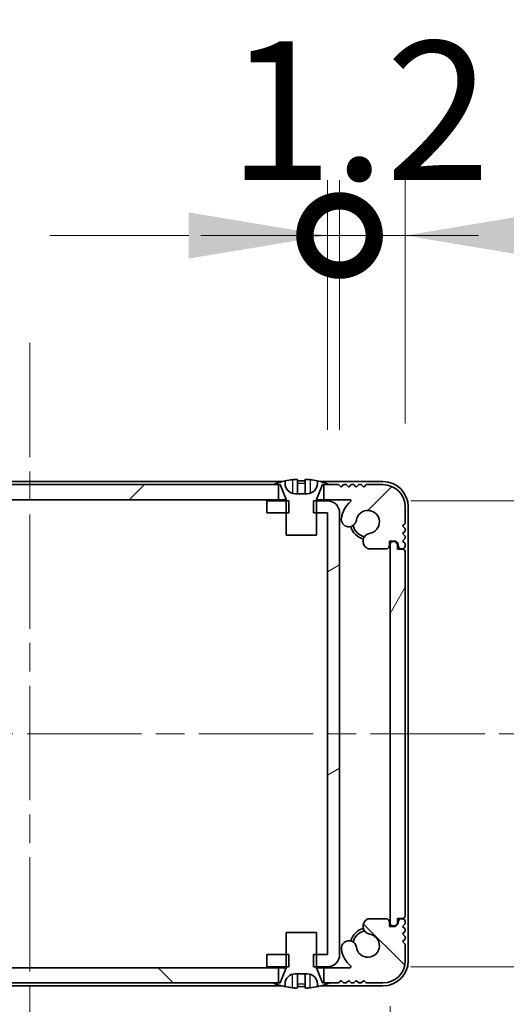
# Model space of a CAD drawing. Units: millimetres. Extents: x -50 to 7364, y -50 to 4717.
# Drawn here: x 1820 to 1868, y 101 to 198 of the extents above; entities that cross this region are included whole.
import ezdxf

# ---------------------------------------------------------------- set-up
doc = ezdxf.new("R2010")
doc.units = ezdxf.units.MM
doc.header["$LTSCALE"] = 2
doc.linetypes.add('CHAIN', pattern=[0.3543, 0.2362, -0.0295, 0.0591, -0.0295])
doc.layers.get('Defpoints').update_dxf_attribs({"lineweight": 25})
for name, color, linetype, lineweight in [('Centerline (ISO)', 131, 'Continuous', 18), ('Dimension (ISO)', 7, 'Continuous', 18), ('Hatch (ISO)', 1, 'Continuous', 18), ('Visible (ISO)', 7, 'Continuous', 35), ('Visible Narrow (ISO)', 7, 'Continuous', 25)]:
    doc.layers.add(name, color=color, linetype=linetype, lineweight=lineweight)
doc.styles.add('Note Text (TK)', font='txt')
doc.dimstyles.new('Default - Method 1b (TK)', dxfattribs={"dimscale": 2, "dimtxt": 2.5, "dimasz": 2.5, "dimexe": 1, "dimexo": 1.5, "dimgap": 1, "dimtad": 1, "dimtoh": 1, "dimrnd": 1e-08, "dimdsep": 46, "dimtxsty": 'Note Text (TK)', "dimcen": 0.09, "dimdle": 5, "dimclrd": 100, "dimclre": 100, "dimclrt": 7, "dimadec": 1, "dimazin": 1, "dimtfac": 1, "dimtmove": 0, "dimatfit": 3, "dimfxl": 1, "dimtolj": 1, "dimlwd": -1, "dimlwe": -1, "dimarcsym": 0})

# ---------------------------------------------------------------- blocks, each defined once
blk = doc.blocks.new('*D29')
at = {"layer": 'Defpoints', "color": 0}
for p in [(1785.087, 108.698), (1856.487, 108.698), (1856.487, 42.698)]:
    blk.add_point(p, dxfattribs=at)
at = {"layer": 'Dimension (ISO)', "color": 100}
for p, q in [((1785.087, 100.448), (1785.087, 37.198)), ((1856.487, 100.448), (1856.487, 37.198)), ((1798.837, 42.698), (1842.737, 42.698))]:
    blk.add_line(p, q, dxfattribs=at)
for points in [[(1798.837, 44.99), (1798.837, 40.407), (1785.087, 42.698)], [(1842.737, 44.99), (1842.737, 40.407), (1856.487, 42.698)]]:
    blk.add_solid(points, dxfattribs=at)
at = {"layer": 'Dimension (ISO)', "color": 7, "insert": (1804.732, 55.073), "char_height": 13.75, "attachment_point": 4, "style": 'Note Text (TK)'}
blk.add_mtext('\\A1;71.4', dxfattribs=at)
blk = doc.blocks.new('*D30')
at = {"layer": 'Defpoints', "color": 0}
for p in [(1850.286, 150.548), (1850.286, 104.348), (1916.286, 104.348)]:
    blk.add_point(p, dxfattribs=at)
at = {"layer": 'Dimension (ISO)', "color": 100}
for p, q in [((1858.536, 150.548), (1921.786, 150.548)), ((1916.286, 136.798), (1916.286, 118.098)), ((1858.536, 104.348), (1921.786, 104.348))]:
    blk.add_line(p, q, dxfattribs=at)
for points in [[(1913.994, 136.798), (1918.577, 136.798), (1916.286, 150.548)], [(1913.994, 118.098), (1918.577, 118.098), (1916.286, 104.348)]]:
    blk.add_solid(points, dxfattribs=at)
at = {"layer": 'Dimension (ISO)', "color": 7, "insert": (1903.911, 111.276), "char_height": 13.75, "attachment_point": 4, "rotation": 90, "style": 'Note Text (TK)'}
blk.add_mtext('\\A1;46.2', dxfattribs=at)
blk = doc.blocks.new('_DotSmall')
at = {"color": 0, "linetype": 'ByBlock', "const_width": 0.5}
blk.add_lwpolyline([(-0.0625, 0, 1), (0.0625, 0, 1)], format="xyb", close=True, dxfattribs=at)
blk = doc.blocks.new('*D42')
at = {"layer": 'Defpoints', "color": 0}
for p in [(1857.987, 176.847), (1857.987, 149.948), (1851.487, 149.347)]:
    blk.add_point(p, dxfattribs=at)
at = {"layer": 'Dimension (ISO)', "color": 100}
for p, q in [((1851.487, 157.597), (1851.487, 182.347)), ((1857.987, 158.198), (1857.987, 182.347)), ((1851.487, 176.847), (1837.737, 176.847)), ((1851.487, 176.847), (1857.987, 176.847)), ((1871.737, 176.847), (1918.44, 176.847))]:
    blk.add_line(p, q, dxfattribs=at)
blk.add_solid([(1871.737, 179.139), (1871.737, 174.556), (1857.987, 176.847)], dxfattribs=at)
at = {"layer": 'Dimension (ISO)', "color": 100, "xscale": 13.75, "yscale": 13.75, "zscale": 13.75}
blk.add_blockref('_DotSmall', (1851.487, 176.847), dxfattribs=at)
at = {"layer": 'Dimension (ISO)', "color": 7, "insert": (1890.987, 189.222), "char_height": 13.75, "attachment_point": 4, "style": 'Note Text (TK)'}
blk.add_mtext('\\A1;6.5', dxfattribs=at)
blk = doc.blocks.new('*D43')
at = {"layer": 'Defpoints', "color": 0}
for p in [(1851.487, 176.847), (1850.287, 149.347), (1851.487, 149.347)]:
    blk.add_point(p, dxfattribs=at)
at = {"layer": 'Dimension (ISO)', "color": 100}
for p, q in [((1850.287, 157.597), (1850.287, 182.347)), ((1851.487, 157.597), (1851.487, 182.347)), ((1836.537, 176.847), (1822.787, 176.847)), ((1850.287, 176.847), (1851.487, 176.847)), ((1851.487, 176.847), (1865.237, 176.847))]:
    blk.add_line(p, q, dxfattribs=at)
blk.add_solid([(1836.537, 179.139), (1836.537, 174.556), (1850.287, 176.847)], dxfattribs=at)
at = {"layer": 'Dimension (ISO)', "color": 100, "xscale": 13.75, "yscale": 13.75, "zscale": 13.75, "rotation": 180}
blk.add_blockref('_DotSmall', (1851.487, 176.847), dxfattribs=at)
at = {"layer": 'Dimension (ISO)', "color": 7, "insert": (1840.418, 189.222), "char_height": 13.75, "attachment_point": 4, "style": 'Note Text (TK)'}
blk.add_mtext('\\A1;1.2', dxfattribs=at)

msp = doc.modelspace()

# ---------------------------------------------------------------- hatches: boundary and pattern name
at = {"layer": 'Hatch (ISO)'}
h = msp.add_hatch(dxfattribs=at)
h.set_pattern_fill('ANSI31', color=256, scale=139.7, style=0)
h.set_pattern_definition([(45, (722.25, -44), (-12.34785, 12.34785), [])])
h.paths.add_polyline_path([(1845.4366, 150.6482), (1845.4366, 152.1482), (1844.8866, 152.1482), (1796.6866, 152.1482), (1796.1366, 152.1482), (1796.1366, 150.6482)])
edge = h.paths.add_edge_path()
edge.add_line((1849.9366, 152.1482), (1849.9366, 150.6482))
edge.add_line((1849.9366, 150.6482), (1852.5111, 150.6482))
edge.add_ellipse((1852.5111, 150.5482), major_axis=(0, 0.1), ratio=1, start_angle=220.214171, end_angle=360, ccw=False)
edge.add_ellipse((1854.2866, 148.4482), major_axis=(-1.711, 2.0236), ratio=1, start_angle=0, end_angle=41.579126)
edge.add_ellipse((1852.4061, 148.7194), major_axis=(-0.7423, 0.1071), ratio=1, start_angle=0, end_angle=180)
edge.add_ellipse((1854.2866, 148.4482), major_axis=(-1.1382, 0.1642), ratio=1, start_angle=106.448258, end_angle=360, ccw=False)
edge.add_ellipse((1854.5938, 146.5296), major_axis=(-0.1423, 0.7804), ratio=1, start_angle=0, end_angle=140.654819)
edge.add_ellipse((1854.3546, 146.0982), major_axis=(-0.1455, -0.2624), ratio=1, start_angle=0, end_angle=29.008861)
edge.add_line((1854.3546, 145.7982), (1856.1366, 145.7982))
edge.add_ellipse((1856.1366, 146.0982), major_axis=(0, -0.3), ratio=1, start_angle=0, end_angle=90)
edge.add_line((1856.4366, 146.0982), (1856.4366, 146.5482))
edge.add_line((1856.4366, 146.5482), (1857.0366, 146.5482))
edge.add_line((1857.0366, 146.5482), (1857.2866, 146.2982))
edge.add_line((1857.2866, 146.2982), (1857.2866, 146.0982))
edge.add_ellipse((1857.5866, 146.0982), major_axis=(-0.3, 0), ratio=1, start_angle=0, end_angle=90)
edge.add_line((1857.5866, 145.7982), (1857.7366, 145.7982))
edge.add_ellipse((1857.7366, 146.0482), major_axis=(0, -0.25), ratio=1, start_angle=0, end_angle=90)
edge.add_line((1857.9866, 146.0482), (1857.9866, 146.2982))
edge.add_line((1857.9866, 146.2982), (1857.7366, 146.5482))
edge.add_line((1857.7366, 146.5482), (1857.9866, 146.7982))
edge.add_line((1857.9866, 146.7982), (1857.9866, 147.0482))
edge.add_line((1857.9866, 147.0482), (1857.7366, 147.2982))
edge.add_line((1857.7366, 147.2982), (1857.9866, 147.5482))
edge.add_line((1857.9866, 147.5482), (1857.9866, 147.7982))
edge.add_line((1857.9866, 147.7982), (1857.7366, 148.0482))
edge.add_line((1857.7366, 148.0482), (1857.9866, 148.2982))
edge.add_line((1857.9866, 148.2982), (1857.9866, 149.9482))
edge.add_ellipse((1855.7866, 149.9482), major_axis=(2.2, 0), ratio=1, start_angle=0, end_angle=90)
edge.add_line((1855.7866, 152.1482), (1854.1366, 152.1482))
edge.add_line((1854.1366, 152.1482), (1853.8866, 151.8982))
edge.add_line((1853.8866, 151.8982), (1853.6366, 152.1482))
edge.add_line((1853.6366, 152.1482), (1853.3866, 152.1482))
edge.add_line((1853.3866, 152.1482), (1853.1366, 151.8982))
edge.add_line((1853.1366, 151.8982), (1852.8866, 152.1482))
edge.add_line((1852.8866, 152.1482), (1852.6366, 152.1482))
edge.add_line((1852.6366, 152.1482), (1852.3866, 151.8982))
edge.add_line((1852.3866, 151.8982), (1852.1366, 152.1482))
edge.add_line((1852.1366, 152.1482), (1851.8866, 152.1482))
edge.add_line((1851.8866, 152.1482), (1851.6366, 151.8982))
edge.add_line((1851.6366, 151.8982), (1851.3866, 152.1482))
edge.add_line((1851.3866, 152.1482), (1850.4866, 152.1482))
edge.add_line((1850.4866, 152.1482), (1849.9366, 152.1482))
edge = h.paths.add_edge_path()
edge.add_ellipse((1787.2187, 146.0982), major_axis=(0, -0.3), ratio=1, start_angle=0, end_angle=29.008861)
edge.add_ellipse((1786.9794, 146.5296), major_axis=(0.3847, -0.6938), ratio=1, start_angle=0, end_angle=140.654819)
edge.add_ellipse((1787.2866, 148.4482), major_axis=(-0.1648, -1.1381), ratio=1, start_angle=106.448258, end_angle=360, ccw=False)
edge.add_ellipse((1789.1672, 148.7194), major_axis=(-0.7423, -0.1071), ratio=1, start_angle=0, end_angle=180)
edge.add_ellipse((1787.2866, 148.4482), major_axis=(2.6229, 0.3783), ratio=1, start_angle=0, end_angle=41.579126)
edge.add_ellipse((1789.0622, 150.5482), major_axis=(-0.0646, -0.0764), ratio=1, start_angle=220.214171, end_angle=360, ccw=False)
edge.add_line((1789.0622, 150.6482), (1791.6366, 150.6482))
edge.add_line((1791.6366, 150.6482), (1791.6366, 152.1482))
edge.add_line((1791.6366, 152.1482), (1791.0866, 152.1482))
edge.add_line((1791.0866, 152.1482), (1790.1866, 152.1482))
edge.add_line((1790.1866, 152.1482), (1789.9366, 151.8982))
edge.add_line((1789.9366, 151.8982), (1789.6866, 152.1482))
edge.add_line((1789.6866, 152.1482), (1789.4366, 152.1482))
edge.add_line((1789.4366, 152.1482), (1789.1866, 151.8982))
edge.add_line((1789.1866, 151.8982), (1788.9366, 152.1482))
edge.add_line((1788.9366, 152.1482), (1788.6866, 152.1482))
edge.add_line((1788.6866, 152.1482), (1788.4366, 151.8982))
edge.add_line((1788.4366, 151.8982), (1788.1866, 152.1482))
edge.add_line((1788.1866, 152.1482), (1787.9366, 152.1482))
edge.add_line((1787.9366, 152.1482), (1787.6866, 151.8982))
edge.add_line((1787.6866, 151.8982), (1787.4366, 152.1482))
edge.add_line((1787.4366, 152.1482), (1785.7866, 152.1482))
edge.add_ellipse((1785.7866, 149.9482), major_axis=(0, 2.2), ratio=1, start_angle=0, end_angle=90)
edge.add_line((1783.5866, 149.9482), (1783.5866, 148.2982))
edge.add_line((1783.5866, 148.2982), (1783.8366, 148.0482))
edge.add_line((1783.8366, 148.0482), (1783.5866, 147.7982))
edge.add_line((1783.5866, 147.7982), (1783.5866, 147.5482))
edge.add_line((1783.5866, 147.5482), (1783.8366, 147.2982))
edge.add_line((1783.8366, 147.2982), (1783.5866, 147.0482))
edge.add_line((1783.5866, 147.0482), (1783.5866, 146.7982))
edge.add_line((1783.5866, 146.7982), (1783.8366, 146.5482))
edge.add_line((1783.8366, 146.5482), (1783.5866, 146.2982))
edge.add_line((1783.5866, 146.2982), (1783.5866, 146.0482))
edge.add_ellipse((1783.8366, 146.0482), major_axis=(-0.25, 0), ratio=1, start_angle=0, end_angle=90)
edge.add_line((1783.8366, 145.7982), (1783.9866, 145.7982))
edge.add_ellipse((1783.9866, 146.0982), major_axis=(0, -0.3), ratio=1, start_angle=0, end_angle=90)
edge.add_line((1784.2866, 146.0982), (1784.2866, 146.2982))
edge.add_line((1784.2866, 146.2982), (1784.5366, 146.5482))
edge.add_line((1784.5366, 146.5482), (1785.1366, 146.5482))
edge.add_line((1785.1366, 146.5482), (1785.1366, 146.0982))
edge.add_ellipse((1785.4366, 146.0982), major_axis=(-0.3, 0), ratio=1, start_angle=0, end_angle=90)
edge.add_line((1785.4366, 145.7982), (1787.2187, 145.7982))
h = msp.add_hatch(dxfattribs=at)
h.set_pattern_fill('ANSI31', color=256, scale=139.7, angle=-14.999978, style=0)
h.set_pattern_definition([(30, (722.25, -44), (-8.73126, 15.12297), [])])
h.paths.add_polyline_path([(1844.2866, 105.5482), (1844.2866, 104.3482), (1846.1866, 104.3482), (1846.4571, 104.3482), (1846.4571, 105.5482), (1846.1866, 105.5482)])
h.paths.add_polyline_path([(1846.4571, 150.5482), (1846.1866, 150.5482), (1844.2866, 150.5482), (1844.2866, 149.3482), (1846.1866, 149.3482), (1846.4571, 149.3482)])
edge = h.paths.add_edge_path()
edge.add_ellipse((1850.2856, 149.3472), major_axis=(0, 0.001), ratio=1, start_angle=270, end_angle=360)
edge.add_line((1850.2856, 149.3482), (1849.1866, 149.3482))
edge.add_line((1849.1866, 149.3482), (1848.9161, 149.3482))
edge.add_line((1848.9161, 149.3482), (1848.9161, 150.5482))
edge.add_line((1848.9161, 150.5482), (1849.1866, 150.5482))
edge.add_line((1849.1866, 150.5482), (1850.2856, 150.5482))
edge.add_ellipse((1850.2856, 149.3472), major_axis=(1.201, 0), ratio=1, start_angle=0, end_angle=90, ccw=False)
edge.add_line((1851.4866, 149.3472), (1851.4866, 105.5492))
edge.add_ellipse((1850.2856, 105.5492), major_axis=(0, -1.201), ratio=1, start_angle=0, end_angle=90, ccw=False)
edge.add_line((1850.2856, 104.3482), (1849.1866, 104.3482))
edge.add_line((1849.1866, 104.3482), (1848.9161, 104.3482))
edge.add_line((1848.9161, 104.3482), (1848.9161, 105.5482))
edge.add_line((1848.9161, 105.5482), (1849.1866, 105.5482))
edge.add_line((1849.1866, 105.5482), (1850.2856, 105.5482))
edge.add_ellipse((1850.2856, 105.5492), major_axis=(0.001, 0), ratio=1, start_angle=270, end_angle=360)
edge.add_line((1850.2866, 105.5492), (1850.2866, 149.3472))
h = msp.add_hatch(dxfattribs=at)
h.set_pattern_fill('ANSI31', color=256, scale=139.7, angle=14.999978, style=0)
h.set_pattern_definition([(60, (722.25, -44), (-15.12297, 8.73126), [])])
edge = h.paths.add_edge_path()
edge.add_ellipse((1857.7366, 109.3982), major_axis=(0, -0.25), ratio=1, start_angle=0, end_angle=90)
edge.add_line((1857.9866, 109.3982), (1857.9866, 145.4982))
edge.add_ellipse((1857.7366, 145.4982), major_axis=(0.25, 0), ratio=1, start_angle=0, end_angle=90)
edge.add_line((1857.7366, 145.7482), (1857.2366, 145.7482))
edge.add_line((1857.2366, 145.7482), (1857.2366, 146.2482))
edge.add_line((1857.2366, 146.2482), (1856.9866, 146.4982))
edge.add_line((1856.9866, 146.4982), (1856.7866, 146.4982))
edge.add_ellipse((1856.7866, 146.1982), major_axis=(0, 0.3), ratio=1, start_angle=0, end_angle=90)
edge.add_line((1856.4866, 146.1982), (1856.4866, 108.6982))
edge.add_ellipse((1856.7866, 108.6982), major_axis=(-0.3, 0), ratio=1, start_angle=0, end_angle=90)
edge.add_line((1856.7866, 108.3982), (1856.9866, 108.3982))
edge.add_line((1856.9866, 108.3982), (1857.2366, 108.6482))
edge.add_line((1857.2366, 108.6482), (1857.2366, 109.1482))
edge.add_line((1857.2366, 109.1482), (1857.7366, 109.1482))
h = msp.add_hatch(dxfattribs=at)
h.set_pattern_fill('ANSI31', color=256, scale=139.7, angle=90.00021, style=0)
h.set_pattern_definition([(135.0002, (722.25, -44), (-12.3478, -12.3479), [])])
h.paths.add_polyline_path([(1796.1366, 104.2482), (1796.1366, 102.7482), (1796.6866, 102.7482), (1844.8866, 102.7482), (1845.4366, 102.7482), (1845.4366, 104.2482)])
edge = h.paths.add_edge_path()
edge.add_line((1791.6366, 102.7482), (1791.6366, 104.2482))
edge.add_line((1791.6366, 104.2482), (1789.0622, 104.2482))
edge.add_ellipse((1789.0622, 104.3482), major_axis=(0, -0.1), ratio=1, start_angle=220.214171, end_angle=360, ccw=False)
edge.add_ellipse((1787.2866, 106.4482), major_axis=(1.711, -2.0236), ratio=1, start_angle=0, end_angle=41.579126)
edge.add_ellipse((1789.1672, 106.177), major_axis=(0.7423, -0.1071), ratio=1, start_angle=0, end_angle=180)
edge.add_ellipse((1787.2866, 106.4482), major_axis=(1.1382, -0.1642), ratio=1, start_angle=106.448258, end_angle=360, ccw=False)
edge.add_ellipse((1786.9794, 108.3668), major_axis=(0.1423, -0.7804), ratio=1, start_angle=0, end_angle=140.654819)
edge.add_ellipse((1787.2187, 108.7982), major_axis=(0.1455, 0.2624), ratio=1, start_angle=0, end_angle=29.008861)
edge.add_line((1787.2187, 109.0982), (1785.4366, 109.0982))
edge.add_ellipse((1785.4366, 108.7982), major_axis=(0, 0.3), ratio=1, start_angle=0, end_angle=90)
edge.add_line((1785.1366, 108.7982), (1785.1366, 108.3482))
edge.add_line((1785.1366, 108.3482), (1784.5366, 108.3482))
edge.add_line((1784.5366, 108.3482), (1784.2866, 108.5982))
edge.add_line((1784.2866, 108.5982), (1784.2866, 108.7982))
edge.add_ellipse((1783.9866, 108.7982), major_axis=(0.3, 0), ratio=1, start_angle=0, end_angle=90)
edge.add_line((1783.9866, 109.0982), (1783.8366, 109.0982))
edge.add_ellipse((1783.8366, 108.8482), major_axis=(0, 0.25), ratio=1, start_angle=0, end_angle=90)
edge.add_line((1783.5866, 108.8482), (1783.5866, 108.5982))
edge.add_line((1783.5866, 108.5982), (1783.8366, 108.3482))
edge.add_line((1783.8366, 108.3482), (1783.5866, 108.0982))
edge.add_line((1783.5866, 108.0982), (1783.5866, 107.8482))
edge.add_line((1783.5866, 107.8482), (1783.8366, 107.5982))
edge.add_line((1783.8366, 107.5982), (1783.5866, 107.3482))
edge.add_line((1783.5866, 107.3482), (1783.5866, 107.0982))
edge.add_line((1783.5866, 107.0982), (1783.8366, 106.8482))
edge.add_line((1783.8366, 106.8482), (1783.5866, 106.5982))
edge.add_line((1783.5866, 106.5982), (1783.5866, 104.9482))
edge.add_ellipse((1785.7866, 104.9482), major_axis=(-2.2, 0), ratio=1, start_angle=0, end_angle=90)
edge.add_line((1785.7866, 102.7482), (1787.4366, 102.7482))
edge.add_line((1787.4366, 102.7482), (1787.6866, 102.9982))
edge.add_line((1787.6866, 102.9982), (1787.9366, 102.7482))
edge.add_line((1787.9366, 102.7482), (1788.1866, 102.7482))
edge.add_line((1788.1866, 102.7482), (1788.4366, 102.9982))
edge.add_line((1788.4366, 102.9982), (1788.6866, 102.7482))
edge.add_line((1788.6866, 102.7482), (1788.9366, 102.7482))
edge.add_line((1788.9366, 102.7482), (1789.1866, 102.9982))
edge.add_line((1789.1866, 102.9982), (1789.4366, 102.7482))
edge.add_line((1789.4366, 102.7482), (1789.6866, 102.7482))
edge.add_line((1789.6866, 102.7482), (1789.9366, 102.9982))
edge.add_line((1789.9366, 102.9982), (1790.1866, 102.7482))
edge.add_line((1790.1866, 102.7482), (1791.0866, 102.7482))
edge.add_line((1791.0866, 102.7482), (1791.6366, 102.7482))
edge = h.paths.add_edge_path()
edge.add_ellipse((1854.3546, 108.7982), major_axis=(0, 0.3), ratio=1, start_angle=0, end_angle=29.008861)
edge.add_ellipse((1854.5938, 108.3668), major_axis=(-0.3847, 0.6938), ratio=1, start_angle=0, end_angle=140.654819)
edge.add_ellipse((1854.2866, 106.4482), major_axis=(0.1648, 1.1381), ratio=1, start_angle=106.448258, end_angle=360, ccw=False)
edge.add_ellipse((1852.4061, 106.177), major_axis=(0.7423, 0.1071), ratio=1, start_angle=0, end_angle=180)
edge.add_ellipse((1854.2866, 106.4482), major_axis=(-2.6229, -0.3783), ratio=1, start_angle=0, end_angle=41.579126)
edge.add_ellipse((1852.5111, 104.3482), major_axis=(0.0646, 0.0764), ratio=1, start_angle=220.214171, end_angle=360, ccw=False)
edge.add_line((1852.5111, 104.2482), (1849.9366, 104.2482))
edge.add_line((1849.9366, 104.2482), (1849.9366, 102.7482))
edge.add_line((1849.9366, 102.7482), (1850.4866, 102.7482))
edge.add_line((1850.4866, 102.7482), (1851.3866, 102.7482))
edge.add_line((1851.3866, 102.7482), (1851.6366, 102.9982))
edge.add_line((1851.6366, 102.9982), (1851.8866, 102.7482))
edge.add_line((1851.8866, 102.7482), (1852.1366, 102.7482))
edge.add_line((1852.1366, 102.7482), (1852.3866, 102.9982))
edge.add_line((1852.3866, 102.9982), (1852.6366, 102.7482))
edge.add_line((1852.6366, 102.7482), (1852.8866, 102.7482))
edge.add_line((1852.8866, 102.7482), (1853.1366, 102.9982))
edge.add_line((1853.1366, 102.9982), (1853.3866, 102.7482))
edge.add_line((1853.3866, 102.7482), (1853.6366, 102.7482))
edge.add_line((1853.6366, 102.7482), (1853.8866, 102.9982))
edge.add_line((1853.8866, 102.9982), (1854.1366, 102.7482))
edge.add_line((1854.1366, 102.7482), (1855.7866, 102.7482))
edge.add_ellipse((1855.7866, 104.9482), major_axis=(0, -2.2), ratio=1, start_angle=0, end_angle=90)
edge.add_line((1857.9866, 104.9482), (1857.9866, 106.5982))
edge.add_line((1857.9866, 106.5982), (1857.7366, 106.8482))
edge.add_line((1857.7366, 106.8482), (1857.9866, 107.0982))
edge.add_line((1857.9866, 107.0982), (1857.9866, 107.3482))
edge.add_line((1857.9866, 107.3482), (1857.7366, 107.5982))
edge.add_line((1857.7366, 107.5982), (1857.9866, 107.8482))
edge.add_line((1857.9866, 107.8482), (1857.9866, 108.0982))
edge.add_line((1857.9866, 108.0982), (1857.7366, 108.3482))
edge.add_line((1857.7366, 108.3482), (1857.9866, 108.5982))
edge.add_line((1857.9866, 108.5982), (1857.9866, 108.8482))
edge.add_ellipse((1857.7366, 108.8482), major_axis=(0.25, 0), ratio=1, start_angle=0, end_angle=90)
edge.add_line((1857.7366, 109.0982), (1857.5866, 109.0982))
edge.add_ellipse((1857.5866, 108.7982), major_axis=(0, 0.3), ratio=1, start_angle=0, end_angle=90)
edge.add_line((1857.2866, 108.7982), (1857.2866, 108.5982))
edge.add_line((1857.2866, 108.5982), (1857.0366, 108.3482))
edge.add_line((1857.0366, 108.3482), (1856.4366, 108.3482))
edge.add_line((1856.4366, 108.3482), (1856.4366, 108.7982))
edge.add_ellipse((1856.1366, 108.7982), major_axis=(0.3, 0), ratio=1, start_angle=0, end_angle=90)
edge.add_line((1856.1366, 109.0982), (1854.3546, 109.0982))

# ---------------------------------------------------------------- linework, layer by layer
at = {"layer": 'Centerline (ISO)', "linetype": 'CHAIN', "ltscale": 23.990969}
for p, q in [((1820.7866, 166.1982), (1820.7866, 88.6982)), ((1769.5366, 127.4482), (1872.0366, 127.4482))]:
    msp.add_line(p, q, dxfattribs=at)
at = {"layer": 'Visible (ISO)'}
for p, q in [((1845.7791, 152.4482), (1795.7942, 152.4482)), ((1846.0866, 152.2482), (1846.0866, 152.5232)), ((1847.3116, 152.6367), (1847.3116, 151.2867)), ((1848.0616, 152.6367), (1848.0616, 151.2867)), ((1849.2866, 152.5232), (1849.2866, 152.2482)), ((1855.7866, 152.4482), (1849.5942, 152.4482)), ((1845.4366, 152.1482), (1796.1366, 152.1482)), ((1844.8866, 152.1482), (1845.5866, 152.1482)), ((1845.4366, 150.6482), (1845.4366, 152.1482)), ((1845.5866, 152.1482), (1846.1795, 150.6661)), ((1849.1938, 150.6661), (1849.7866, 152.1482)), ((1849.7866, 152.1482), (1850.4866, 152.1482)), ((1849.9366, 152.1482), (1849.9366, 150.6482)), ((1851.3866, 152.1482), (1849.9366, 152.1482)), ((1851.6366, 151.8982), (1851.3866, 152.1482)), ((1851.8866, 152.1482), (1851.6366, 151.8982)), ((1852.1366, 152.1482), (1851.8866, 152.1482)), ((1852.3866, 151.8982), (1852.1366, 152.1482)), ((1852.6366, 152.1482), (1852.3866, 151.8982)), ((1852.8866, 152.1482), (1852.6366, 152.1482)), ((1853.1366, 151.8982), (1852.8866, 152.1482)), ((1853.3866, 152.1482), (1853.1366, 151.8982)), ((1853.6366, 152.1482), (1853.3866, 152.1482)), ((1853.8866, 151.8982), (1853.6366, 152.1482)), ((1854.1366, 152.1482), (1853.8866, 151.8982)), ((1855.7866, 152.1482), (1854.1366, 152.1482)), ((1796.1366, 150.6482), (1845.4366, 150.6482)), ((1846.4571, 150.5482), (1844.2866, 150.5482)), ((1844.2866, 150.5482), (1844.2866, 149.3482)), ((1846.1848, 150.6482), (1845.4366, 150.6482)), ((1846.1866, 150.6289), (1846.1866, 147.1482)), ((1846.4571, 149.3482), (1846.4571, 150.5482)), ((1848.2866, 151.2482), (1847.0866, 151.2482)), ((1850.2856, 150.5482), (1848.9161, 150.5482)), ((1848.9161, 150.5482), (1848.9161, 149.3482)), ((1849.1866, 147.1482), (1849.1866, 150.6289)), ((1849.9366, 150.6482), (1849.1885, 150.6482)), ((1849.9366, 150.6482), (1852.5111, 150.6482)), ((1857.9866, 148.2982), (1857.9866, 149.9482)), ((1858.2866, 104.9482), (1858.2866, 149.9482)), ((1844.2866, 149.3482), (1846.4571, 149.3482)), ((1848.9161, 149.3482), (1850.2856, 149.3482)), ((1850.2866, 149.3472), (1850.2866, 105.5492)), ((1851.4866, 105.5492), (1851.4866, 149.3472)), ((1857.7366, 148.0482), (1857.9866, 148.2982)), ((1857.9866, 147.7982), (1857.7366, 148.0482)), ((1857.7366, 147.2982), (1857.9866, 147.5482)), ((1857.9866, 147.5482), (1857.9866, 147.7982)), ((1846.1866, 147.1482), (1849.1866, 147.1482)), ((1856.4366, 146.0982), (1856.4366, 146.5482)), ((1856.4366, 146.5482), (1857.0366, 146.5482)), ((1856.9866, 146.4982), (1856.7866, 146.4982)), ((1857.2366, 146.2482), (1856.9866, 146.4982)), ((1857.0366, 146.5482), (1857.2866, 146.2982)), ((1857.9866, 147.0482), (1857.7366, 147.2982)), ((1857.7366, 146.5482), (1857.9866, 146.7982)), ((1857.9866, 146.2982), (1857.7366, 146.5482)), ((1857.9866, 146.7982), (1857.9866, 147.0482)), ((1854.3546, 145.7982), (1856.1366, 145.7982)), ((1856.4866, 146.1982), (1856.4866, 108.6982)), ((1857.2366, 145.7482), (1857.2366, 146.2482)), ((1857.7366, 145.7482), (1857.2366, 145.7482)), ((1857.2866, 146.2982), (1857.2866, 146.0982)), ((1857.5866, 145.7982), (1857.7366, 145.7982)), ((1857.9866, 146.0482), (1857.9866, 146.2982)), ((1857.9866, 109.3982), (1857.9866, 145.4982)), ((1856.1366, 109.0982), (1854.3546, 109.0982)), ((1856.4366, 108.3482), (1856.4366, 108.7982)), ((1856.7866, 108.3982), (1856.9866, 108.3982)), ((1856.9866, 108.3982), (1857.2366, 108.6482)), ((1857.2866, 108.5982), (1857.0366, 108.3482)), ((1857.2366, 108.6482), (1857.2366, 109.1482)), ((1857.2366, 109.1482), (1857.7366, 109.1482)), ((1857.2866, 108.7982), (1857.2866, 108.5982)), ((1857.7366, 109.0982), (1857.5866, 109.0982)), ((1857.7366, 108.3482), (1857.9866, 108.5982)), ((1857.9866, 108.5982), (1857.9866, 108.8482)), ((1849.1866, 107.7482), (1846.1866, 107.7482)), ((1846.1866, 107.7482), (1846.1866, 104.2674)), ((1849.1866, 104.2674), (1849.1866, 107.7482)), ((1857.0366, 108.3482), (1856.4366, 108.3482)), ((1857.9866, 108.0982), (1857.7366, 108.3482)), ((1857.7366, 107.5982), (1857.9866, 107.8482)), ((1857.9866, 107.3482), (1857.7366, 107.5982)), ((1857.9866, 107.8482), (1857.9866, 108.0982)), ((1857.7366, 106.8482), (1857.9866, 107.0982)), ((1857.9866, 106.5982), (1857.7366, 106.8482)), ((1857.9866, 107.0982), (1857.9866, 107.3482)), ((1857.9866, 104.9482), (1857.9866, 106.5982)), ((1844.2866, 105.5482), (1844.2866, 104.3482)), ((1846.4571, 105.5482), (1844.2866, 105.5482)), ((1846.4571, 104.3482), (1846.4571, 105.5482)), ((1850.2856, 105.5482), (1848.9161, 105.5482)), ((1848.9161, 105.5482), (1848.9161, 104.3482)), ((1845.4366, 104.2482), (1796.1366, 104.2482)), ((1844.2866, 104.3482), (1846.4571, 104.3482)), ((1845.4366, 102.7482), (1845.4366, 104.2482)), ((1845.4366, 104.2482), (1846.1848, 104.2482)), ((1846.1795, 104.2303), (1845.5866, 102.7482)), ((1847.0866, 103.6482), (1848.2866, 103.6482)), ((1847.3116, 102.2597), (1847.3116, 103.6096)), ((1848.0616, 102.2597), (1848.0616, 103.6096)), ((1848.9161, 104.3482), (1850.2856, 104.3482)), ((1849.1885, 104.2482), (1849.9366, 104.2482)), ((1849.7866, 102.7482), (1849.1938, 104.2303)), ((1852.5111, 104.2482), (1849.9366, 104.2482)), ((1849.9366, 104.2482), (1849.9366, 102.7482)), ((1796.1366, 102.7482), (1845.4366, 102.7482)), ((1845.5866, 102.7482), (1844.8866, 102.7482)), ((1846.0866, 102.3732), (1846.0866, 102.6482)), ((1849.2866, 102.6482), (1849.2866, 102.3732)), ((1850.4866, 102.7482), (1849.7866, 102.7482)), ((1849.9366, 102.7482), (1851.3866, 102.7482)), ((1851.3866, 102.7482), (1851.6366, 102.9982)), ((1851.6366, 102.9982), (1851.8866, 102.7482)), ((1851.8866, 102.7482), (1852.1366, 102.7482)), ((1852.1366, 102.7482), (1852.3866, 102.9982)), ((1852.3866, 102.9982), (1852.6366, 102.7482)), ((1852.6366, 102.7482), (1852.8866, 102.7482)), ((1852.8866, 102.7482), (1853.1366, 102.9982)), ((1853.1366, 102.9982), (1853.3866, 102.7482)), ((1853.3866, 102.7482), (1853.6366, 102.7482)), ((1853.6366, 102.7482), (1853.8866, 102.9982)), ((1853.8866, 102.9982), (1854.1366, 102.7482)), ((1854.1366, 102.7482), (1855.7866, 102.7482)), ((1795.7942, 102.4482), (1845.7791, 102.4482)), ((1849.5942, 102.4482), (1855.7866, 102.4482))]:
    msp.add_line(p, q, dxfattribs=at)
for centre, radius, start, end in [((1847.6866, 145.2959), 7.4023, 102.482994, 112.226081), ((1847.6866, 145.2959), 7.3928, 96.7974, 102.499303), ((1847.6866, 145.2959), 7.2273, 87.025775, 92.974225), ((1847.6866, 145.2959), 7.3928, 77.500697, 83.2026), ((1847.6866, 145.2959), 7.4023, 67.773919, 77.517006), ((1855.7866, 149.9482), 2.5, 0, 90), ((1847.0866, 152.2482), 1, 180, 270), ((1848.2866, 152.2482), 1, 270, 0), ((1855.7866, 149.9482), 2.2, 0, 90), ((1846.0866, 150.6289), 0.1, 0, 21.801409), ((1849.2866, 150.6289), 0.1, 158.198591, 180), ((1850.2856, 149.3472), 1.201, 0, 90), ((1854.2866, 148.4482), 2.65, 130.214171, 171.793297), ((1852.5111, 150.5482), 0.1, 310.214171, 90), ((1854.2866, 148.4482), 1.15, 278.241556, 171.793297), ((1850.2856, 149.3472), 0.001, 0, 90), ((1852.4061, 148.7194), 0.75, 171.793297, 351.793297), ((1854.2866, 148.4482), 1.75, 195.042458, 255.010457), ((1854.2866, 148.4482), 1.5, 193.453998, 256.870666), ((1854.5938, 146.5296), 0.7933, 100.33632, 240.991139), ((1856.7866, 146.1982), 0.3, 90, 180), ((1854.3546, 146.0982), 0.3, 240.991139, 270), ((1856.1366, 146.0982), 0.3, 270, 0), ((1857.5866, 146.0982), 0.3, 180, 270), ((1857.7366, 146.0482), 0.25, 270, 0), ((1857.7366, 145.4982), 0.25, 0, 90), ((1857.7366, 109.3982), 0.25, 270, 0), ((1854.5938, 108.3668), 0.7933, 119.008861, 259.66368), ((1854.3546, 108.7982), 0.3, 90, 119.008861), ((1856.1366, 108.7982), 0.3, 0, 90), ((1856.7866, 108.6982), 0.3, 180, 270), ((1857.5866, 108.7982), 0.3, 90, 180), ((1857.7366, 108.8482), 0.25, 0, 90), ((1854.2866, 106.4482), 1.75, 104.989543, 164.957542), ((1854.2866, 106.4482), 1.5, 103.129334, 166.546002), ((1854.2866, 106.4482), 1.15, 188.206703, 81.758444), ((1852.4061, 106.177), 0.75, 8.206703, 188.206703), ((1850.2856, 105.5492), 0.001, 270, 0), ((1850.2856, 105.5492), 1.201, 270, 0), ((1854.2866, 106.4482), 2.65, 188.206703, 229.785829), ((1855.7866, 104.9482), 2.2, 270, 0), ((1855.7866, 104.9482), 2.5, 270, 0), ((1847.0866, 102.6482), 1, 90, 180), ((1846.0866, 104.2674), 0.1, 338.198591, 0), ((1848.2866, 102.6482), 1, 0, 90), ((1849.2866, 104.2674), 0.1, 180, 201.801409), ((1852.5111, 104.3482), 0.1, 270, 49.785829), ((1847.6866, 109.6005), 7.4023, 247.773919, 257.517006), ((1847.6866, 109.6005), 7.4023, 282.482994, 292.226081), ((1847.6866, 109.6005), 7.3928, 257.500697, 263.2026), ((1847.6866, 109.6005), 7.2273, 267.025775, 272.974225), ((1847.6866, 109.6005), 7.3928, 276.7974, 282.499303)]:
    msp.add_arc(centre, radius, start, end, dxfattribs=at)
for points, knots in [([(1846.8116, 152.6367), (1846.8742, 152.6442), (1846.941, 152.6506), (1847.0643, 152.6592), (1847.1207, 152.6614), (1847.2097, 152.6614), (1847.2482, 152.6592), (1847.2992, 152.6506), (1847.3116, 152.6442), (1847.3116, 152.6367)], [0.076192776, 0.076192776, 0.076192776, 0.076192776, 0.095082843, 0.095082843, 0.11397291, 0.11397291, 0.132862977, 0.132862977, 0.151753045, 0.151753045, 0.151753045, 0.151753045]), ([(1848.0616, 152.6367), (1848.0616, 152.6442), (1848.0741, 152.6506), (1848.125, 152.6592), (1848.1636, 152.6614), (1848.2526, 152.6614), (1848.309, 152.6592), (1848.4322, 152.6506), (1848.4991, 152.6442), (1848.5616, 152.6367)], [0.076192776, 0.076192776, 0.076192776, 0.076192776, 0.095082843, 0.095082843, 0.11397291, 0.11397291, 0.132862977, 0.132862977, 0.151753045, 0.151753045, 0.151753045, 0.151753045]), ([(1847.2292, 151.2482), (1847.2471, 151.2482), (1847.2625, 151.2493), (1847.2998, 151.2573), (1847.3116, 151.2694), (1847.3116, 151.2867)], [0.047671485, 0.047671485, 0.047671485, 0.047671485, 0.056996612, 0.056996612, 0.075916218, 0.075916218, 0.075916218, 0.075916218]), ([(1848.0616, 151.2867), (1848.0616, 151.2694), (1848.0734, 151.2573), (1848.1108, 151.2493), (1848.1262, 151.2482), (1848.1441, 151.2482)], [-0.075916218, -0.075916218, -0.075916218, -0.075916218, -0.056996612, -0.056996612, -0.047671485, -0.047671485, -0.047671485, -0.047671485]), ([(1847.3116, 103.6096), (1847.3116, 103.6271), (1847.2996, 103.6392), (1847.262, 103.6471), (1847.2468, 103.6482), (1847.2292, 103.6482)], [-0.075917383, -0.075917383, -0.075917383, -0.075917383, -0.056841377, -0.056841377, -0.047659012, -0.047659012, -0.047659012, -0.047659012]), ([(1848.1441, 103.6482), (1848.1262, 103.6482), (1848.1108, 103.6471), (1848.0734, 103.6391), (1848.0616, 103.627), (1848.0616, 103.6096)], [0.047671485, 0.047671485, 0.047671485, 0.047671485, 0.056996612, 0.056996612, 0.075916218, 0.075916218, 0.075916218, 0.075916218]), ([(1847.3116, 102.2597), (1847.3116, 102.2522), (1847.2992, 102.2457), (1847.2482, 102.2371), (1847.2097, 102.235), (1847.1207, 102.235), (1847.0643, 102.2371), (1846.941, 102.2457), (1846.8742, 102.2522), (1846.8116, 102.2597)], [0.076192776, 0.076192776, 0.076192776, 0.076192776, 0.095082843, 0.095082843, 0.11397291, 0.11397291, 0.132862977, 0.132862977, 0.151753045, 0.151753045, 0.151753045, 0.151753045]), ([(1848.5616, 102.2597), (1848.4991, 102.2522), (1848.4322, 102.2457), (1848.309, 102.2371), (1848.2526, 102.235), (1848.1636, 102.235), (1848.125, 102.2371), (1848.0741, 102.2457), (1848.0616, 102.2522), (1848.0616, 102.2597)], [0.076192776, 0.076192776, 0.076192776, 0.076192776, 0.095082843, 0.095082843, 0.11397291, 0.11397291, 0.132862977, 0.132862977, 0.151753045, 0.151753045, 0.151753045, 0.151753045])]:
    msp.add_open_spline(points, degree=3, knots=knots, dxfattribs=at)
at = {"layer": 'Visible Narrow (ISO)'}
for p, q in [((1846.8116, 152.6367), (1846.8116, 151.2867)), ((1848.5616, 152.6367), (1848.5616, 151.2867)), ((1848.0616, 152.2482), (1847.3116, 152.2482)), ((1846.8116, 102.2597), (1846.8116, 103.6096)), ((1848.5616, 102.2597), (1848.5616, 103.6096)), ((1847.3116, 102.6482), (1848.0616, 102.6482))]:
    msp.add_line(p, q, dxfattribs=at)

# ---------------------------------------------------------------- dimensions: what is measured, and where the dimension line sits
at = {"layer": 'Dimension (ISO)', "color": 100}
for base, p1, p2, angle, override, picture, middle in [((1851.4866, 176.8472), (1850.2866, 149.3472), (1851.4866, 149.3472), 180, {"dimscale": 0, "dimtxt": 13.75, "dimasz": 13.75, "dimexe": 5.5, "dimexo": 8.25, "dimgap": 5.5, "dimtoh": 0, "dimdec": 2, "dimblk2": 'DotSmall', "dimsah": 1, "dimcen": 0.495, "dimdle": 0, "dimtol": 0, "dimlim": 0, "dimtp": 0, "dimtm": 0, "dimtdec": 2, "dimtofl": 1, "dimatfit": 1}, '*D43', (1850.8866, 176.8472)), ((1857.9866, 176.8472), (1851.4866, 149.3472), (1857.9866, 149.9482), 180, {"dimscale": 0, "dimtxt": 13.75, "dimasz": 13.75, "dimexe": 5.5, "dimexo": 8.25, "dimgap": 5.5, "dimtoh": 0, "dimdec": 2, "dimblk1": 'DotSmall', "dimsah": 1, "dimcen": 0.495, "dimdle": 0, "dimtol": 0, "dimlim": 0, "dimtp": 0, "dimtm": 0, "dimtdec": 2, "dimtofl": 1, "dimatfit": 1}, '*D42', (1901.9632, 176.8472)), ((1916.2856, 104.3482), (1850.2856, 150.5482), (1850.2856, 104.3482), 90, {"dimscale": 0, "dimtxt": 13.75, "dimasz": 13.75, "dimexe": 5.5, "dimexo": 8.25, "dimgap": 5.5, "dimtoh": 0, "dimdec": 2, "dimcen": 0.495, "dimtol": 0, "dimlim": 0, "dimtp": 0, "dimtm": 0, "dimtdec": 2, "dimtofl": 0, "dimatfit": 1}, '*D30', (1916.2856, 127.4482))]:
    dim = msp.add_linear_dim(base=base, p1=p1, p2=p2, angle=angle, dimstyle='Default - Method 1b (TK)', override=override, dxfattribs=at)
    dim.commit()
    dim.dimension.update_dxf_attribs({"geometry": picture, "text_midpoint": middle, "dimtype": 160})
dim = msp.add_linear_dim(base=(1856.4866, 42.6982), p1=(1785.0866, 108.6982), p2=(1856.4866, 108.6982), dimstyle='Default - Method 1b (TK)', override={"dimscale": 0, "dimtxt": 13.75, "dimasz": 13.75, "dimexe": 5.5, "dimexo": 8.25, "dimgap": 5.5, "dimtoh": 0, "dimdec": 2, "dimcen": 0.495, "dimtol": 0, "dimlim": 0, "dimtp": 0, "dimtm": 0, "dimtdec": 2, "dimtofl": 0, "dimatfit": 1}, dxfattribs=at)
dim.commit()
dim.dimension.update_dxf_attribs({"geometry": '*D29', "text_midpoint": (1820.7866, 42.6982), "dimtype": 160})

doc.saveas('drawing.dxf')
